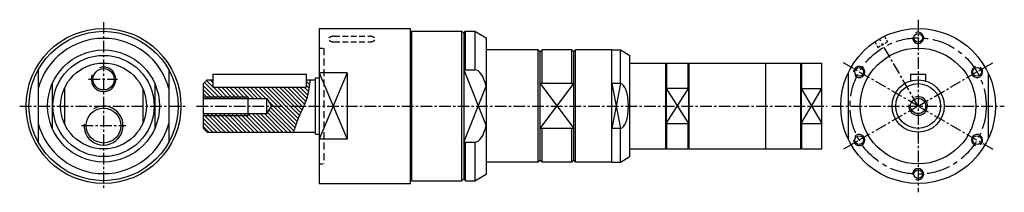
# Model space of a CAD drawing. Extents: x 433 to 961, y 255 to 347.
import ezdxf

# ---------------------------------------------------------------- set-up
doc = ezdxf.new("R2010")
doc.units = 0
doc.header["$MEASUREMENT"] = 0
doc.linetypes.add('HIDDEN', pattern=[0.375, 0.25, -0.125])
doc.linetypes.add('MITTE', pattern=[2, 1.25, -0.25, 0.25, -0.25])
doc.layers.get('0').update_dxf_attribs({"linetype": 'CONTINUOUS'})
for name, color, linetype in [('LINIE', 4, 'CONTINUOUS'), ('MITTE', 4, 'MITTE'), ('SCHRAFF', 1, 'CONTINUOUS')]:
    doc.layers.add(name, color=color, linetype=linetype)

msp = doc.modelspace()

# ---------------------------------------------------------------- hatches: boundary and pattern name
at = {"layer": 'SCHRAFF', "ltscale": 10}
h = msp.add_hatch(dxfattribs=at)
h.set_pattern_fill('ANSI31', color=256, scale=12.5, angle=90, style=0)
h.set_pattern_definition([(135, (483.337, 125.7899), (-1.104854, -1.104854), [])])
edge = h.paths.add_edge_path()
edge.add_spline(control_points=[(585.04, 301.14), (585.71, 302.69), (587.48, 307.18), (588.13, 312), (588.55, 315.14)], knot_values=[0, 0, 0, 0, 10.12506, 29.001488, 29.001488, 29.001488, 29.001488], degree=3, periodic=0)
edge.add_line((588.55, 315.14), (586.34, 315.14))
edge.add_line((586.34, 315.14), (586.34, 311.14))
edge.add_line((586.34, 311.14), (536.34, 311.14))
edge.add_line((536.34, 311.14), (536.34, 315.14))
edge.add_line((536.34, 315.14), (533.34, 315.14))
edge.add_line((533.34, 315.14), (531.34, 313.14))
edge.add_line((531.34, 313.14), (531.34, 305.22))
edge.add_line((531.34, 305.22), (565.34, 305.22))
edge.add_line((565.34, 305.22), (567.69, 301.14))
edge.add_line((567.69, 301.14), (585.04, 301.14))
edge = h.paths.add_edge_path()
edge.add_spline(control_points=[(579.58, 287.14), (580.23, 289.25), (581.7, 294.04), (583.93, 298.57), (585.04, 301.14)], knot_values=[29.001488, 29.001488, 29.001488, 29.001488, 42.232969, 59.038549, 59.038549, 59.038549, 59.038549], degree=3, periodic=0)
edge.add_line((585.04, 301.14), (567.69, 301.14))
edge.add_line((567.69, 301.14), (565.34, 297.06))
edge.add_line((565.34, 297.06), (531.34, 297.06))
edge.add_line((531.34, 297.06), (531.34, 289.14))
edge.add_line((531.34, 289.14), (533.34, 287.14))
edge.add_line((533.34, 287.14), (579.58, 287.14))

# ---------------------------------------------------------------- linework, layer by layer
at = {"ltscale": 10}
for p, q in [((593.34, 342.64), (642.34, 342.64)), ((593.34, 342.64), (593.34, 259.64)), ((642.34, 259.64), (642.34, 342.64)), ((642.84, 341.14), (669.84, 341.14)), ((642.84, 341.14), (642.84, 261.14)), ((670.84, 340.14), (669.84, 341.14)), ((669.84, 261.14), (669.84, 341.14)), ((670.84, 340.14), (671.84, 341.14)), ((670.84, 340.14), (670.84, 262.14)), ((671.84, 341.14), (676.84, 341.14)), ((671.84, 320.51), (671.84, 341.14)), ((676.84, 341.14), (682.84, 337.68)), ((676.84, 341.14), (676.84, 320.51)), ((642.84, 335.22), (642.34, 335.22)), ((682.84, 337.68), (682.84, 264.61)), ((710.84, 331.14), (682.84, 331.14)), ((711.84, 330.14), (710.84, 331.14)), ((710.84, 271.14), (710.84, 331.14)), ((711.84, 330.14), (712.84, 331.14)), ((711.84, 272.14), (711.84, 330.14)), ((728.84, 331.14), (712.84, 331.14)), ((712.84, 313.13), (712.84, 331.14)), ((729.84, 330.14), (728.84, 331.14)), ((728.84, 313.13), (728.84, 331.14)), ((729.84, 330.14), (730.84, 331.14)), ((729.84, 272.14), (729.84, 330.14)), ((750.34, 331.14), (730.84, 331.14)), ((730.84, 271.14), (730.84, 331.14)), ((750.34, 271.14), (750.34, 331.14)), ((750.34, 271.14), (750.34, 331.14)), ((750.34, 331.14), (754.84, 331.14)), ((754.84, 331.14), (759.84, 328.25)), ((754.84, 313.13), (754.84, 331.14)), ((759.84, 274.03), (759.84, 328.25)), ((759.84, 324.14), (779.09, 324.14)), ((779.09, 324.14), (779.09, 278.14)), ((779.09, 324.14), (779.34, 323.89)), ((779.34, 323.89), (779.59, 324.14)), ((779.34, 323.89), (779.34, 278.39)), ((779.59, 324.14), (779.59, 310.52)), ((779.59, 324.14), (791.09, 324.14)), ((791.09, 324.14), (791.09, 310.52)), ((791.34, 323.89), (791.09, 324.14)), ((791.34, 323.89), (791.59, 324.14)), ((791.34, 323.89), (791.34, 278.39)), ((791.59, 324.14), (791.59, 278.14)), ((791.59, 324.14), (851.59, 324.14)), ((832.84, 278.14), (832.84, 324.14)), ((851.59, 324.14), (851.84, 323.89)), ((851.59, 278.14), (851.59, 324.14)), ((851.84, 323.89), (852.09, 324.14)), ((851.84, 323.89), (851.84, 278.39)), ((852.09, 310.52), (852.09, 324.14)), ((852.09, 324.14), (862.84, 324.14)), ((862.84, 278.14), (862.84, 324.14)), ((442.71, 320.51), (442.71, 281.78)), ((512.71, 320.51), (512.71, 281.78)), ((536.34, 318.14), (586.34, 318.14)), ((536.34, 318.14), (536.34, 311.14)), ((586.34, 318.14), (586.34, 311.14)), ((608.34, 318.92), (593.34, 318.92)), ((608.34, 318.92), (608.34, 283.36)), ((670.84, 320.51), (676.84, 320.51)), ((876.98, 318.92), (876.98, 283.36)), ((910.48, 318.14), (910.48, 314.56)), ((910.48, 318.14), (918.48, 318.14)), ((918.48, 318.14), (918.48, 314.56)), ((951.98, 318.92), (951.98, 283.36)), ((450.21, 313.13), (450.21, 289.15)), ((505.21, 313.13), (505.21, 289.15)), ((531.34, 313.14), (533.34, 315.14)), ((531.34, 289.14), (531.34, 313.14)), ((533.34, 315.14), (536.34, 315.14)), ((586.34, 315.14), (591.34, 315.14)), ((586.34, 315.14), (586.34, 311.14)), ((591.34, 286.14), (591.34, 316.14)), ((591.34, 316.14), (593.34, 316.14)), ((729.84, 313.13), (711.84, 313.13)), ((754.84, 313.13), (750.34, 313.13)), ((456.71, 310.52), (456.71, 291.76)), ((498.71, 310.52), (498.71, 291.76)), ((536.34, 311.14), (586.34, 311.14)), ((791.34, 310.52), (779.34, 310.52)), ((851.84, 310.52), (862.84, 310.52)), ((531.34, 305.22), (565.34, 305.22)), ((555.34, 296.14), (555.34, 306.14)), ((565.34, 297.06), (565.34, 305.22)), ((565.34, 305.22), (567.69, 301.14)), ((565.34, 297.06), (567.69, 301.14)), ((531.34, 297.06), (565.34, 297.06)), ((779.34, 291.76), (791.34, 291.76)), ((779.59, 291.76), (779.59, 278.14)), ((791.09, 291.76), (791.09, 278.14)), ((851.84, 291.76), (862.84, 291.76)), ((852.09, 278.14), (852.09, 291.76)), ((531.34, 289.14), (533.34, 287.14)), ((533.34, 287.14), (591.34, 287.14)), ((591.34, 286.14), (593.34, 286.14)), ((729.84, 289.15), (711.84, 289.15)), ((712.84, 271.14), (712.84, 289.15)), ((728.84, 271.14), (728.84, 289.15)), ((754.84, 289.15), (750.34, 289.15)), ((754.84, 271.14), (754.84, 289.15)), ((608.34, 283.36), (593.34, 283.36)), ((670.84, 281.78), (676.84, 281.78)), ((671.84, 261.14), (671.84, 281.78)), ((676.84, 281.78), (676.84, 261.14)), ((750.34, 271.14), (750.34, 276.06)), ((759.84, 278.14), (779.09, 278.14)), ((779.09, 278.14), (779.34, 278.39)), ((779.34, 278.39), (779.59, 278.14)), ((779.59, 278.14), (791.09, 278.14)), ((791.34, 278.39), (791.09, 278.14)), ((791.34, 278.39), (791.59, 278.14)), ((791.59, 278.14), (851.59, 278.14)), ((851.59, 278.14), (851.84, 278.39)), ((851.84, 278.39), (852.09, 278.14)), ((852.09, 278.14), (862.84, 278.14)), ((710.84, 271.14), (682.84, 271.14)), ((711.84, 272.14), (710.84, 271.14)), ((711.84, 272.14), (712.84, 271.14)), ((728.84, 271.14), (712.84, 271.14)), ((729.84, 272.14), (728.84, 271.14)), ((729.84, 272.14), (730.84, 271.14)), ((750.34, 271.14), (730.84, 271.14)), ((750.34, 271.14), (754.84, 271.14)), ((754.84, 271.14), (759.84, 274.03)), ((642.84, 267.06), (642.34, 267.06)), ((676.84, 261.14), (682.84, 264.61)), ((593.34, 259.64), (642.34, 259.64)), ((642.84, 261.14), (669.84, 261.14)), ((670.84, 262.14), (669.84, 261.14)), ((670.84, 262.14), (671.84, 261.14)), ((671.84, 261.14), (676.84, 261.14))]:
    msp.add_line(p, q, dxfattribs=at)
for centre, radius in [((477.71, 301.14), 41.5), ((477.71, 301.14), 40), ((914.48, 301.14), 41.5), ((914.48, 337.64), 2.35), ((477.71, 301.14), 30), ((477.71, 301.14), 27.11), ((914.48, 301.14), 31), ((477.71, 301.14), 23), ((477.71, 315.44), 5.72), ((882.87, 319.39), 2.35), ((946.09, 319.39), 2.35), ((914.48, 301.14), 14), ((914.48, 301.14), 12), ((914.48, 301.14), 4.08), ((477.71, 290.64), 9.32), ((882.87, 282.89), 2.35), ((946.09, 282.89), 2.35), ((914.48, 264.64), 2.35)]:
    msp.add_circle(centre, radius, dxfattribs=at)
for start, end in [(14.9906, 165.0094), (194.9906, 345.0094)]:
    msp.add_arc((477.71, 301.14), 36.23, start, end, dxfattribs=at)
for centre, major_axis, ratio, start_param, end_param in [((676.84, 301.14), (0, 19.36), 0.369725, 5.289534, 6.283185), ((754.84, 301.14), (0, 11.99), 0.361158, 3.141593, 6.283185), ((676.84, 301.14), (0, 19.36), 0.369725, 3.141593, 4.135244)]:
    msp.add_ellipse(centre, major_axis=major_axis, ratio=ratio, start_param=start_param, end_param=end_param, dxfattribs=at)
at = {"layer": 'LINIE', "linetype": 'HIDDEN', "ltscale": 12}
for p, q in [((601.34, 338.49), (620.34, 338.49)), ((601.34, 335.49), (620.34, 335.49))]:
    msp.add_line(p, q, dxfattribs=at)
at = {"layer": 'LINIE', "linetype": 'HIDDEN', "ltscale": 6}
for p, q in [((896.38, 338.49), (898.08, 335.55)), ((891.19, 335.49), (892.88, 332.55)), ((892.88, 332.55), (898.08, 335.55))]:
    msp.add_line(p, q, dxfattribs=at)
at = {"layer": 'LINIE', "linetype": 'HIDDEN', "ltscale": 8}
for p, q in [((593.34, 332.14), (595.84, 332.14)), ((593.34, 270.14), (595.84, 270.14))]:
    msp.add_line(p, q, dxfattribs=at)
at = {"layer": 'LINIE', "linetype": 'HIDDEN', "ltscale": 15}
msp.add_line((595.84, 332.14), (595.84, 270.14), dxfattribs=at)
at = {"layer": 'LINIE', "ltscale": 10}
for p, q in [((608.34, 318.92), (593.34, 283.36)), ((593.34, 318.92), (608.34, 283.36)), ((670.84, 320.51), (682.84, 290.57)), ((670.84, 281.78), (682.84, 311.71)), ((711.84, 289.15), (729.84, 313.13)), ((711.84, 313.13), (729.84, 289.15)), ((750.34, 313.13), (754.84, 289.15)), ((754.84, 313.13), (750.34, 289.15)), ((779.34, 291.76), (791.34, 310.52)), ((779.34, 310.52), (791.34, 291.76)), ((851.84, 291.76), (862.84, 310.52)), ((851.84, 310.52), (862.84, 291.76)), ((531.34, 306.14), (555.34, 306.14)), ((531.34, 296.14), (555.34, 296.14))]:
    msp.add_line(p, q, dxfattribs=at)
for centre, radius, start, end in [((914.48, 337.64), 3, 174.9454, 117.2761), ((882.87, 319.39), 3, 219.0912, 180.6971), ((946.09, 319.39), 3, 106.2042, 55.5639), ((477.71, 315.44), 6.58, 158.2328, 109.5911), ((477.71, 290.64), 10.48, 175.7116, 120.8736), ((914.48, 301.14), 5, 173.4014, 110.4717), ((882.87, 282.89), 3, 179.3029, 140.9088), ((946.09, 282.89), 3, 304.4361, 253.7958), ((914.48, 264.64), 3, 242.7239, 185.0546)]:
    msp.add_arc(centre, radius, start, end, dxfattribs=at)
at = {"layer": 'LINIE', "linetype": 'HIDDEN', "ltscale": 12}
for centre, start_param, end_param in [((601.34, 336.99), 4.712389, 7.853982), ((620.34, 336.99), 1.570796, 4.712389)]:
    msp.add_ellipse(centre, major_axis=(-3, 0), ratio=0.499755, start_param=start_param, end_param=end_param, dxfattribs=at)
at = {"layer": 'LINIE', "ltscale": 10}
msp.add_open_spline([(588.55, 315.14), (588.13, 312), (587.1, 304.38), (582.19, 295.65), (580.23, 289.25), (579.58, 287.14)], degree=3, knots=[0, 0, 0, 0, 18.876428, 45.807068, 59.038549, 59.038549, 59.038549, 59.038549], dxfattribs=at)
at = {"layer": 'MITTE', "ltscale": 5}
for p, q in [((477.71, 346.1), (477.71, 256.18)), ((914.48, 347.36), (914.48, 254.92)), ((914.48, 301.14), (893.73, 337.08)), ((914.48, 301.14), (874.46, 324.25)), ((914.48, 301.14), (954.51, 324.25)), ((469.59, 315.44), (485.23, 315.44)), ((432.75, 301.14), (522.67, 301.14)), ((527.59, 301.14), (865.63, 301.14)), ((868.26, 301.14), (960.7, 301.14)), ((914.48, 301.14), (874.46, 278.03)), ((914.48, 301.14), (954.51, 278.03)), ((465.82, 290.64), (489.59, 290.64))]:
    msp.add_line(p, q, dxfattribs=at)
at = {"layer": 'MITTE', "ltscale": 10}
msp.add_circle((914.48, 301.14), 36.5, dxfattribs=at)

doc.saveas('drawing.dxf')
